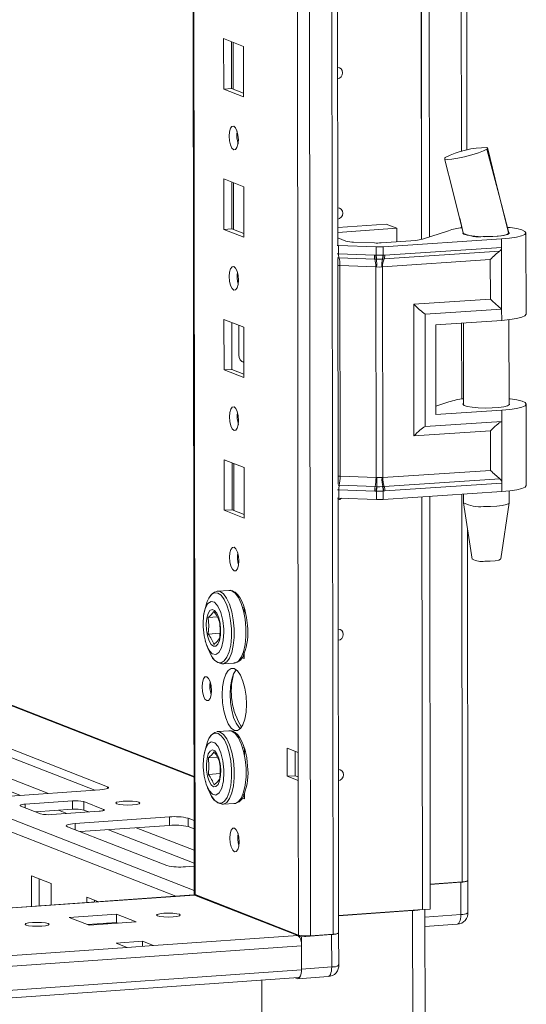
# Model space of a CAD drawing. Units: millimetres. Extents: x 1 to 11582, y 0 to 11627.
# Drawn here: x 7572 to 7661, y 1928 to 2101 of the extents above; entities that cross this region are included whole.
import ezdxf

# ---------------------------------------------------------------- set-up
doc = ezdxf.new("R2010")
doc.units = ezdxf.units.MM

msp = doc.modelspace()

# ---------------------------------------------------------------- linework, layer by layer
at = {"color": 8, "linetype": 'Continuous', "lineweight": 15}
for p, q in [((7623.035, 1940.177), (7620.573, 4011.36)), ((7624.536, 4011.643), (7626.998, 1940.457)), ((7602.781, 1947.408), (7600.329, 4010.192)), ((7648.806, 2683.478), (7649.525, 2077.929)), ((7602.654, 1948.137), (7259.917, 2082.008)), ((7258.414, 2080.337), (7599.432, 1947.139)), ((7315.631, 2080.139), (7602.631, 1968.039)), ((7649.541, 2064.892), (7649.541, 2064.537)), ((7627.751, 2059.963), (7627.959, 2059.953)), ((7649.561, 2047.804), (7649.577, 2034.454)), ((7611.266, 2041.014), (7611.357, 2040.979)), ((7628.009, 2018.521), (7627.8, 2018.531)), ((7649.597, 2017.721), (7649.678, 1949.663)), ((7548.196, 1974.2), (7572.149, 1964.844)), ((7553.091, 1974.545), (7577.044, 1965.19)), ((7587.425, 1966.37), (7587.425, 1966.05)), ((7572.993, 1963.293), (7572.994, 1962.655)), ((7578.849, 1962.227), (7580.297, 1961.661)), ((7586.745, 1962.385), (7586.745, 1962.193)), ((7581.724, 1959.883), (7581.725, 1958.82)), ((7587.579, 1958.817), (7602.649, 1952.931)), ((7592.474, 1959.163), (7602.646, 1955.19)), ((6975.436, 1903.067), (7602.677, 1947.342)), ((7649.443, 1943.916), (7643.114, 1943.469))]:
    msp.add_line(p, q, dxfattribs=at)
at = {"color": 7, "linetype": 'Continuous', "lineweight": 15}
for p, q in [((7600.204, 4010.183), (7602.655, 1947.51)), ((7618.516, 3979.503), (7620.901, 1972.37)), ((7627.834, 2061.524), (7627.095, 2682.807)), ((7642.537, 2062.494), (7641.8, 2683.013)), ((7641.809, 2683.013), (7642.547, 2062.497)), ((7643.192, 2683.105), (7643.929, 2062.939)), ((7650.505, 2078.168), (7649.792, 2677.603)), ((7607.799, 2097.762), (7611.291, 2096.398)), ((7607.809, 2088.885), (7607.799, 2097.762)), ((7609.182, 2097.221), (7609.192, 2088.982)), ((7609.487, 2088.867), (7609.477, 2097.106)), ((7611.291, 2096.398), (7611.301, 2087.521)), ((7609.192, 2088.982), (7607.809, 2088.885)), ((7611.301, 2087.521), (7607.809, 2088.885)), ((7609.192, 2088.982), (7611.301, 2088.159)), ((7602.631, 1968.179), (7303.604, 2084.976)), ((7654.074, 2078.422), (7653.975, 2078.328)), ((7654.043, 2078.499), (7654.075, 2078.423)), ((7654.075, 2078.423), (7654.075, 2078.422)), ((7646.616, 2076.788), (7646.675, 2076.846)), ((7607.828, 2073.104), (7611.32, 2071.74)), ((7607.839, 2064.227), (7607.828, 2073.104)), ((7609.211, 2072.564), (7609.221, 2064.325)), ((7609.516, 2064.21), (7609.506, 2072.448)), ((7611.32, 2071.74), (7611.331, 2062.863)), ((7627.83, 2064.569), (7636.322, 2065.168)), ((7636.322, 2065.168), (7638.184, 2064.441)), ((7649.228, 2066.197), (7649.846, 2063.621)), ((7609.221, 2064.325), (7607.839, 2064.227)), ((7611.331, 2062.863), (7607.839, 2064.227)), ((7609.221, 2064.325), (7611.33, 2063.501)), ((7638.184, 2064.441), (7627.831, 2063.71)), ((7638.187, 2062.072), (7638.184, 2064.441)), ((7642.673, 2062.534), (7647.277, 2064.019)), ((7649.857, 2063.611), (7649.857, 2063.479)), ((7657.751, 2063.735), (7657.856, 2063.645)), ((7657.857, 2063.489), (7657.857, 2063.697)), ((7660.874, 2049.339), (7660.857, 2063.641)), ((7627.958, 2061.429), (7627.749, 2061.439)), ((7627.832, 2062.746), (7629.24, 2062.196)), ((7634.565, 2061.175), (7627.958, 2061.429)), ((7627.959, 2059.953), (7627.958, 2061.429)), ((7630.617, 2062.005), (7634.269, 2061.865)), ((7635.471, 2061.88), (7641.518, 2062.307)), ((7656.573, 2062.572), (7635.768, 2061.19)), ((7656.573, 2062.572), (7656.574, 2061.096)), ((7627.959, 2059.953), (7634.26, 2059.711)), ((7634.26, 2059.711), (7634.512, 2059.705)), ((7634.512, 2059.705), (7634.567, 2059.705)), ((7634.567, 2059.705), (7634.565, 2061.175)), ((7635.769, 2059.721), (7635.768, 2061.19)), ((7635.822, 2059.722), (7635.769, 2059.721)), ((7636.063, 2059.734), (7635.822, 2059.722)), ((7635.941, 2059.05), (7656.228, 2060.397)), ((7656.574, 2061.096), (7636.063, 2059.734)), ((7656.574, 2061.096), (7656.587, 2050.243)), ((7627.884, 2019.526), (7627.836, 2059.137)), ((7628.038, 2059.272), (7634.339, 2059.03)), ((7634.339, 2059.03), (7634.61, 2059.02)), ((7634.61, 2059.02), (7634.694, 2059.017)), ((7635.6, 2059.029), (7635.681, 2059.034)), ((7635.681, 2059.034), (7635.941, 2059.05)), ((7654.599, 2058.937), (7635.698, 2057.682)), ((7654.607, 2051.997), (7654.599, 2058.937)), ((7634.496, 2057.667), (7628.195, 2057.908)), ((7628.239, 2020.887), (7628.195, 2057.908)), ((7634.54, 2020.645), (7634.496, 2057.667)), ((7634.651, 2057.655), (7634.496, 2057.667)), ((7635.698, 2057.682), (7635.549, 2057.666)), ((7635.742, 2020.66), (7635.698, 2057.682)), ((7641.169, 2051.105), (7654.607, 2051.997)), ((7641.196, 2027.962), (7641.169, 2051.105)), ((7643.149, 2049.351), (7656.587, 2050.243)), ((7643.173, 2029.625), (7643.149, 2049.351)), ((7656.587, 2050.243), (7656.59, 2048.27)), ((7607.857, 2048.446), (7611.35, 2047.082)), ((7607.868, 2039.57), (7607.857, 2048.446)), ((7609.241, 2047.906), (7609.25, 2039.667)), ((7645.011, 2047.502), (7656.59, 2048.27)), ((7649.875, 2047.825), (7649.893, 2033.397)), ((7657.893, 2033.407), (7657.875, 2048.389)), ((7610.464, 2042.168), (7610.458, 2047.431)), ((7611.35, 2047.082), (7611.36, 2038.206)), ((7645.011, 2047.502), (7645.03, 2031.721)), ((7611.024, 2041.02), (7611.266, 2041.014)), ((7611.266, 2041.014), (7611.357, 2041.02)), ((7609.25, 2039.667), (7607.868, 2039.57)), ((7611.36, 2038.206), (7607.868, 2039.57)), ((7609.25, 2039.667), (7611.359, 2038.843)), ((7645.028, 2033.2), (7647.313, 2033.937)), ((7645.03, 2031.721), (7656.608, 2032.489)), ((7656.608, 2032.489), (7656.611, 2030.517)), ((7660.909, 2019.257), (7660.892, 2033.559)), ((7656.611, 2030.517), (7643.173, 2029.625)), ((7656.611, 2030.517), (7656.624, 2019.663)), ((7654.634, 2028.854), (7641.196, 2027.962)), ((7654.643, 2021.915), (7654.634, 2028.854)), ((7607.887, 2023.789), (7611.379, 2022.425)), ((7607.897, 2014.912), (7607.887, 2023.789)), ((7609.27, 2023.248), (7609.28, 2015.009)), ((7609.575, 2014.894), (7609.565, 2023.133)), ((7611.379, 2022.425), (7611.389, 2013.548)), ((7654.643, 2021.915), (7635.742, 2020.66)), ((7628.239, 2020.887), (7634.54, 2020.645)), ((7634.54, 2020.645), (7634.695, 2020.647)), ((7635.593, 2020.658), (7635.742, 2020.66)), ((7656.276, 2020.435), (7635.989, 2019.088)), ((7634.309, 2018.279), (7628.009, 2018.521)), ((7628.01, 2017.045), (7628.009, 2018.521)), ((7634.386, 2019.067), (7628.085, 2019.309)), ((7634.562, 2018.266), (7634.309, 2018.279)), ((7634.658, 2019.058), (7634.386, 2019.067)), ((7634.616, 2018.261), (7634.562, 2018.266)), ((7634.618, 2016.791), (7634.616, 2018.261)), ((7634.742, 2019.056), (7634.658, 2019.058)), ((7635.728, 2019.072), (7635.648, 2019.067)), ((7635.989, 2019.088), (7635.728, 2019.072)), ((7635.819, 2018.277), (7635.871, 2018.282)), ((7635.82, 2016.807), (7635.819, 2018.277)), ((7656.625, 2018.188), (7635.82, 2016.807)), ((7635.871, 2018.282), (7636.112, 2018.302)), ((7636.112, 2018.302), (7656.624, 2019.663)), ((7656.624, 2019.663), (7656.625, 2018.188)), ((7657.913, 2016.237), (7657.91, 2018.306)), ((7628.01, 2017.045), (7627.802, 2017.055)), ((7627.977, 1940.701), (7627.886, 2017.05)), ((7634.618, 2016.791), (7628.01, 2017.045)), ((7642.677, 1944.785), (7642.591, 2017.256)), ((7642.6, 2017.257), (7642.687, 1944.785)), ((7643.983, 2017.349), (7644.069, 1944.883)), ((7649.911, 2017.742), (7649.913, 2016.227)), ((7609.28, 2015.009), (7607.897, 2014.912)), ((7611.389, 2013.548), (7607.897, 2014.912)), ((7609.28, 2015.009), (7611.389, 2014.186)), ((7649.914, 2016.21), (7651.426, 2006.353)), ((7656.423, 2006.359), (7657.912, 2016.22)), ((7650.657, 1949.907), (7650.583, 2011.846)), ((7606.658, 2000.691), (7606.722, 2000.698)), ((7608.785, 2000.844), (7606.722, 2000.698)), ((7611.1, 1997.888), (7611.408, 1997.767)), ((7611.408, 1997.767), (7611.409, 1996.646)), ((7606.695, 1996.189), (7605.095, 1996.076)), ((7605.098, 1993.171), (7607.154, 1993.317)), ((7604.576, 1991.986), (7604.639, 1991.798)), ((7611.419, 1988.89), (7610.918, 1989.086)), ((7611.135, 1989.638), (7611.418, 1989.528)), ((7611.417, 1989.97), (7611.419, 1988.89)), ((7607.623, 1987.93), (7607.541, 1987.927)), ((7607.623, 1987.93), (7609.687, 1988.075)), ((7605.437, 1984.685), (7605.439, 1983.269)), ((7562.204, 1976.221), (7587.425, 1966.37)), ((7606.687, 1976.034), (7606.751, 1976.04)), ((7608.815, 1976.186), (7606.751, 1976.04)), ((7585.189, 1965.765), (7562.206, 1974.741)), ((7611.129, 1973.23), (7611.437, 1973.109)), ((7606.724, 1971.531), (7605.124, 1971.418)), ((7611.437, 1973.109), (7611.439, 1971.988)), ((7618.961, 1973.128), (7620.901, 1972.37)), ((7618.967, 1968.197), (7618.961, 1973.128)), ((7620.345, 1972.588), (7620.35, 1968.294)), ((7620.901, 1972.37), (7620.907, 1967.439)), ((7605.127, 1968.514), (7607.183, 1968.659)), ((7618.967, 1968.197), (7620.35, 1968.294)), ((7620.907, 1967.439), (7618.967, 1968.197)), ((7620.35, 1968.294), (7620.906, 1968.077)), ((7604.605, 1967.328), (7604.668, 1967.14)), ((7620.907, 1967.439), (7620.939, 1940.315)), ((7586.091, 1965.828), (7569.501, 1964.657)), ((7611.165, 1964.981), (7611.447, 1964.87)), ((7611.447, 1965.312), (7611.448, 1964.233)), ((7575.685, 1961.604), (7572.193, 1962.968)), ((7572.993, 1963.293), (7581.288, 1963.879)), ((7581.288, 1963.879), (7581.29, 1962.399)), ((7583.253, 1963.749), (7586.745, 1962.385)), ((7583.254, 1962.27), (7583.253, 1963.749)), ((7607.652, 1963.272), (7607.571, 1963.27)), ((7607.652, 1963.272), (7609.716, 1963.418)), ((7611.448, 1964.233), (7610.947, 1964.428)), ((7581.29, 1962.399), (7574.819, 1961.943)), ((7585.944, 1962.06), (7577.649, 1961.475)), ((7584.12, 1961.931), (7583.254, 1962.27)), ((7581.724, 1959.883), (7598.313, 1961.054)), ((7598.315, 1959.575), (7582.628, 1958.468)), ((7598.313, 1961.054), (7598.315, 1959.575)), ((7601.588, 1960.838), (7602.64, 1960.427)), ((7601.588, 1960.838), (7601.589, 1959.359)), ((7602.642, 1958.948), (7601.589, 1959.359)), ((7597.85, 1952.522), (7580.389, 1959.342)), ((7574.068, 1950.736), (7577.561, 1949.372)), ((7574.075, 1945.349), (7574.068, 1950.736)), ((7602.649, 1952.413), (7601.124, 1952.306)), ((7575.452, 1950.196), (7575.457, 1945.447)), ((7577.561, 1949.372), (7577.565, 1945.595)), ((7644.064, 1949.266), (7649.678, 1949.663)), ((7644.064, 1949.208), (7649.436, 1949.587)), ((7649.436, 1949.587), (7649.443, 1943.916)), ((7650.667, 1944.221), (7650.66, 1949.893)), ((7602.566, 1947.36), (6975.436, 1903.092)), ((7602.677, 1947.342), (7602.566, 1947.36)), ((7620.836, 1940.249), (7602.677, 1947.342)), ((7602.732, 1947.321), (7602.815, 1947.395)), ((7602.781, 1947.408), (7620.939, 1940.315)), ((7603.063, 1947.298), (7602.929, 1947.244)), ((7602.929, 1947.244), (7621.457, 1940.007)), ((7580.438, 1945.798), (7580.608, 1945.81)), ((7583.769, 1946.947), (7585.75, 1946.173)), ((7583.77, 1946.033), (7583.769, 1946.947)), ((7585.152, 1946.407), (7585.152, 1946.131)), ((7605.398, 1946.386), (7605.168, 1946.369)), ((7580.688, 1943.392), (7588.983, 1943.978)), ((7588.983, 1943.978), (7592.475, 1942.614)), ((7588.983, 1943.978), (7588.984, 1942.498)), ((7627.974, 1943.747), (7642.677, 1944.785)), ((7627.974, 1943.688), (7640.97, 1944.605)), ((7640.97, 1944.605), (7641.004, 1916.003)), ((7642.687, 1944.785), (7642.677, 1944.789)), ((7642.687, 1944.785), (7644.069, 1944.883)), ((7643.146, 1916.537), (7643.113, 1944.815)), ((7584.18, 1942.028), (7580.688, 1943.392)), ((7588.984, 1942.498), (7583.896, 1942.139)), ((7592.475, 1942.614), (7584.18, 1942.028)), ((7587.507, 1942.263), (7587.224, 1942.374)), ((7589.268, 1942.387), (7588.984, 1942.498)), ((7643.116, 1941.822), (7648.808, 1942.224)), ((7621.457, 1940.007), (7626.757, 1940.381)), ((7623.035, 1940.177), (7626.998, 1940.457)), ((7626.757, 1940.381), (7626.763, 1934.71)), ((7627.987, 1935.015), (7627.98, 1940.687)), ((7588.942, 1938.893), (7593.551, 1939.218)), ((7590.882, 1938.135), (7588.942, 1938.893)), ((7593.551, 1939.218), (7595.491, 1938.46)), ((7593.551, 1939.218), (7593.552, 1938.324)), ((7620.836, 1940.249), (7595.491, 1938.46)), ((7621.464, 1934.336), (7621.457, 1940.007)), ((6976.301, 1892.889), (7621.459, 1938.429)), ((7590.882, 1938.135), (7005.632, 1896.823)), ((7595.491, 1938.46), (7590.882, 1938.135)), ((7621.464, 1934.188), (7621.459, 1938.429)), ((7621.464, 1934.188), (6976.306, 1888.647)), ((7626.763, 1934.71), (7621.464, 1934.336)), ((6975.975, 1887.306), (7620.956, 1932.834)), ((7614.509, 1912.663), (7614.485, 1932.378)), ((7614.485, 1932.378), (7614.507, 1914.132)), ((7620.69, 1932.666), (7620.366, 1932.793)), ((7620.829, 1932.644), (7626.128, 1933.018))]:
    msp.add_line(p, q, dxfattribs=at)
at = {"color": 7, "linetype": 'Continuous', "lineweight": 15, "flags": 128}
for points in [[(7627.797, 2092.678), (7628.116, 2092.626), (7628.415, 2092.434), (7628.615, 2092.128), (7628.686, 2091.755), (7628.616, 2091.373), (7628.417, 2091.039), (7628.118, 2090.804), (7627.799, 2090.707)], [(7609.562, 2082.384), (7609.874, 2082.104), (7610.139, 2081.552), (7610.317, 2080.811), (7610.38, 2079.994), (7610.319, 2079.226), (7610.143, 2078.623), (7609.879, 2078.277), (7609.567, 2078.241), (7609.255, 2078.521), (7608.99, 2079.073), (7608.813, 2079.814), (7608.75, 2080.631), (7608.811, 2081.399), (7608.987, 2082.002), (7609.251, 2082.348), (7609.562, 2082.384)], [(7653.975, 2078.328), (7653.429, 2078.03), (7652.512, 2077.679), (7651.347, 2077.321), (7650.092, 2077.002), (7648.892, 2076.755), (7647.853, 2076.598), (7647.075, 2076.548), (7646.64, 2076.611), (7646.63, 2076.686)], [(7657.846, 2063.644), (7656.121, 2070.188), (7653.975, 2078.328)], [(7657.815, 2063.68), (7655.924, 2071.129), (7654.082, 2078.615)], [(7646.571, 2076.671), (7648.042, 2070.954), (7649.917, 2063.434)], [(7627.826, 2068.02), (7628.145, 2067.969), (7628.444, 2067.776), (7628.645, 2067.47), (7628.715, 2067.098), (7628.645, 2066.715), (7628.446, 2066.381), (7628.147, 2066.146), (7627.828, 2066.049)], [(7649.816, 2063.743), (7649.758, 2063.611), (7649.97, 2063.413), (7650.527, 2063.234), (7651.38, 2063.091), (7652.453, 2062.996), (7653.65, 2062.957), (7654.866, 2062.978), (7655.993, 2063.058), (7656.929, 2063.189), (7657.593, 2063.359), (7657.925, 2063.553), (7657.957, 2063.637)], [(7657.856, 2063.645), (7657.775, 2063.505), (7657.516, 2063.371), (7657.091, 2063.248), (7656.518, 2063.143), (7655.825, 2063.061), (7655.042, 2063.004), (7654.205, 2062.976), (7653.353, 2062.978)], [(7657.661, 2064.606), (7658.058, 2064.561), (7659.239, 2064.377), (7660.127, 2064.153), (7660.677, 2063.901), (7660.856, 2063.634), (7660.657, 2063.367), (7660.089, 2063.114), (7659.184, 2062.89), (7657.99, 2062.706), (7656.573, 2062.572)], [(7634.567, 2059.705), (7635.175, 2059.707), (7635.769, 2059.721)], [(7634.694, 2059.017), (7635.15, 2059.015), (7635.6, 2059.029)], [(7609.592, 2057.726), (7609.904, 2057.446), (7610.168, 2056.894), (7610.346, 2056.153), (7610.409, 2055.336), (7610.348, 2054.568), (7610.172, 2053.965), (7609.908, 2053.619), (7609.597, 2053.583), (7609.285, 2053.863), (7609.02, 2054.415), (7608.842, 2055.156), (7608.779, 2055.973), (7608.84, 2056.741), (7609.016, 2057.344), (7609.28, 2057.69), (7609.592, 2057.726)], [(7635.549, 2057.666), (7635.103, 2057.632), (7634.651, 2057.655)], [(7656.59, 2048.27), (7658.007, 2048.404), (7659.201, 2048.588), (7660.106, 2048.813), (7660.674, 2049.065), (7660.873, 2049.332), (7660.874, 2049.339)], [(7657.891, 2034.502), (7658.094, 2034.479), (7659.274, 2034.295), (7660.163, 2034.071), (7660.712, 2033.818), (7660.892, 2033.551), (7660.693, 2033.285), (7660.125, 2033.032), (7659.22, 2032.808), (7658.026, 2032.623), (7656.608, 2032.489)], [(7609.621, 2033.068), (7609.933, 2032.789), (7610.198, 2032.237), (7610.375, 2031.496), (7610.438, 2030.679), (7610.377, 2029.91), (7610.201, 2029.307), (7609.937, 2028.962), (7609.626, 2028.926), (7609.314, 2029.205), (7609.049, 2029.758), (7608.872, 2030.498), (7608.809, 2031.315), (7608.87, 2032.084), (7609.045, 2032.687), (7609.309, 2033.032), (7609.621, 2033.068)], [(7657.892, 2033.703), (7657.93, 2033.672), (7657.96, 2033.471), (7657.629, 2033.276), (7656.965, 2033.106), (7656.029, 2032.976), (7654.902, 2032.896), (7653.686, 2032.875), (7652.488, 2032.913), (7651.415, 2033.009), (7650.562, 2033.152), (7650.005, 2033.331), (7649.794, 2033.529), (7649.892, 2033.694)], [(7634.695, 2020.647), (7635.147, 2020.664), (7635.593, 2020.658)], [(7635.819, 2018.277), (7635.224, 2018.244), (7634.616, 2018.261)], [(7635.648, 2019.067), (7635.197, 2019.051), (7634.742, 2019.056)], [(7660.909, 2019.257), (7660.909, 2019.25), (7660.71, 2018.983), (7660.142, 2018.731), (7659.237, 2018.506), (7658.043, 2018.322), (7656.625, 2018.188)], [(7628.469, 2017.027), (7628.206, 2016.831), (7627.887, 2016.734)], [(7653.414, 2015.577), (7654.606, 2015.583), (7655.736, 2015.647), (7656.705, 2015.763), (7657.425, 2015.92), (7657.833, 2016.105), (7657.913, 2016.237)], [(7609.65, 2008.411), (7609.962, 2008.131), (7610.227, 2007.579), (7610.405, 2006.838), (7610.468, 2006.021), (7610.406, 2005.253), (7610.231, 2004.65), (7609.967, 2004.304), (7609.655, 2004.268), (7609.343, 2004.548), (7609.078, 2005.1), (7608.901, 2005.841), (7608.838, 2006.658), (7608.899, 2007.426), (7609.075, 2008.029), (7609.339, 2008.375), (7609.65, 2008.411)], [(7653.613, 2005.959), (7654.586, 2005.972), (7655.458, 2006.045), (7656.097, 2006.167), (7656.405, 2006.32), (7656.388, 2006.361)], [(7604.94, 1998.899), (7605.195, 1999.471), (7605.67, 2000.12), (7606.21, 2000.43), (7606.784, 2000.383)], [(7608.722, 2000.837), (7608.785, 2000.844), (7609.229, 2000.772)], [(7609.229, 2000.772), (7609.823, 2000.356), (7610.383, 1999.598), (7610.877, 1998.541), (7611.275, 1997.247), (7611.555, 1995.791), (7611.7, 1994.257), (7611.702, 1992.736), (7611.561, 1991.314), (7611.284, 1990.075), (7610.888, 1989.091), (7610.397, 1988.419), (7609.838, 1988.098), (7609.687, 1988.075)], [(7611.986, 1994.654), (7611.82, 1996.076), (7611.721, 1996.617), (7611.521, 1997.459), (7611.275, 1998.24), (7610.977, 1998.966), (7610.636, 1999.598), (7610.252, 2000.118), (7609.821, 2000.517), (7609.557, 2000.655)], [(7604.188, 1994.944), (7604.288, 1996.437), (7604.584, 1997.682), (7605.039, 1998.538), (7605.605, 1998.908), (7606.216, 1998.751), (7606.804, 1998.085), (7607.302, 1996.984), (7607.655, 1995.573), (7607.822, 1994.011), (7607.833, 1993.52), (7607.732, 1992.026), (7607.437, 1990.781), (7606.981, 1989.926), (7606.416, 1989.555), (7605.805, 1989.712), (7605.217, 1990.379), (7604.718, 1991.479), (7604.366, 1992.891), (7604.198, 1994.453), (7604.188, 1994.944)], [(7604.931, 1998.881), (7604.391, 1997.038), (7604.279, 1996.347)], [(7606.014, 1991.026), (7605.604, 1991.36), (7605.239, 1992.005), (7604.957, 1992.891), (7604.789, 1993.922), (7604.753, 1994.987), (7604.854, 1995.97), (7605.08, 1996.765), (7605.407, 1997.285), (7605.799, 1997.475), (7606.214, 1997.312), (7606.607, 1996.816), (7606.935, 1996.04), (7607.164, 1995.068), (7607.267, 1994.006), (7607.234, 1992.967), (7607.068, 1992.066), (7606.788, 1991.4), (7606.423, 1991.04), (7606.014, 1991.026)], [(7605.095, 1996.076), (7605.194, 1994.644), (7605.098, 1993.171)], [(7627.914, 1994.048), (7628.233, 1993.996), (7628.532, 1993.803), (7628.733, 1993.497), (7628.803, 1993.125), (7628.733, 1992.742), (7628.534, 1992.408), (7628.235, 1992.173), (7627.916, 1992.076)], [(7606.089, 1991.333), (7606.676, 1991.867), (7607.077, 1992.399)], [(7604.818, 1991.259), (7605.013, 1990.674), (7605.696, 1989.317)], [(7609.676, 1987.106), (7610.228, 1986.706), (7610.743, 1985.963), (7611.186, 1984.928), (7611.527, 1983.672), (7611.742, 1982.281), (7611.816, 1980.848), (7611.745, 1979.473), (7611.533, 1978.248), (7611.196, 1977.257), (7610.755, 1976.567), (7610.241, 1976.226), (7609.688, 1976.257), (7609.136, 1976.658), (7608.621, 1977.401), (7608.178, 1978.435), (7607.837, 1979.691), (7607.622, 1981.083), (7607.548, 1982.515), (7607.619, 1983.891), (7607.831, 1985.116), (7608.168, 1986.107), (7608.609, 1986.796), (7609.123, 1987.137), (7609.676, 1987.106)], [(7604.829, 1985.672), (7605.145, 1985.389), (7605.413, 1984.831), (7605.593, 1984.081), (7605.656, 1983.254), (7605.595, 1982.477), (7605.417, 1981.866), (7605.15, 1981.517), (7604.834, 1981.48), (7604.519, 1981.763), (7604.251, 1982.322), (7604.071, 1983.072), (7604.007, 1983.898), (7604.069, 1984.676), (7604.247, 1985.286), (7604.514, 1985.636), (7604.829, 1985.672)], [(7610.008, 1986.911), (7609.992, 1986.894), (7609.551, 1986.205), (7609.213, 1985.214), (7609.001, 1983.989), (7608.93, 1982.613), (7609.005, 1981.181), (7609.22, 1979.789), (7609.56, 1978.533), (7610.003, 1977.498), (7610.518, 1976.755), (7610.739, 1976.55)], [(7604.97, 1974.242), (7605.225, 1974.814), (7605.7, 1975.463), (7606.239, 1975.773), (7606.813, 1975.726)], [(7608.751, 1976.179), (7608.815, 1976.186), (7609.258, 1976.114)], [(7609.258, 1976.114), (7609.852, 1975.699), (7610.413, 1974.94), (7610.906, 1973.883), (7611.305, 1972.589), (7611.585, 1971.133), (7611.73, 1969.6), (7611.731, 1968.078), (7611.59, 1966.657), (7611.313, 1965.418), (7610.918, 1964.434), (7610.426, 1963.762), (7609.867, 1963.441), (7609.716, 1963.418)], [(7612.015, 1969.996), (7611.85, 1971.419), (7611.75, 1971.959), (7611.55, 1972.802), (7611.305, 1973.582), (7611.007, 1974.309), (7610.665, 1974.94), (7610.282, 1975.461), (7609.85, 1975.86), (7609.586, 1975.997)], [(7604.217, 1970.286), (7604.318, 1971.78), (7604.613, 1973.024), (7605.069, 1973.88), (7605.634, 1974.251), (7606.245, 1974.094), (7606.833, 1973.427), (7607.331, 1972.326), (7607.684, 1970.915), (7607.852, 1969.353), (7607.862, 1968.862), (7607.761, 1967.369), (7607.466, 1966.124), (7607.01, 1965.268), (7606.445, 1964.898), (7605.834, 1965.054), (7605.246, 1965.721), (7604.748, 1966.822), (7604.395, 1968.233), (7604.228, 1969.795), (7604.217, 1970.286)], [(7604.961, 1974.223), (7604.421, 1972.38), (7604.308, 1971.689)], [(7606.043, 1966.369), (7605.634, 1966.702), (7605.268, 1967.347), (7604.986, 1968.233), (7604.818, 1969.265), (7604.783, 1970.33), (7604.883, 1971.313), (7605.109, 1972.108), (7605.436, 1972.628), (7605.828, 1972.817), (7606.243, 1972.655), (7606.636, 1972.159), (7606.965, 1971.383), (7607.193, 1970.411), (7607.296, 1969.348), (7607.263, 1968.31), (7607.097, 1967.409), (7606.817, 1966.742), (7606.453, 1966.382), (7606.043, 1966.369)], [(7605.124, 1971.418), (7605.223, 1969.987), (7605.127, 1968.514)], [(7627.943, 1969.39), (7628.262, 1969.338), (7628.562, 1969.145), (7628.762, 1968.839), (7628.832, 1968.467), (7628.763, 1968.085), (7628.563, 1967.75), (7628.265, 1967.516), (7627.945, 1967.419)], [(7587.425, 1966.37), (7587.57, 1966.293), (7587.621, 1966.212), (7587.576, 1966.132), (7587.436, 1966.054), (7587.208, 1965.982), (7586.899, 1965.919), (7586.522, 1965.867), (7586.091, 1965.828)], [(7604.847, 1966.602), (7605.042, 1966.016), (7605.725, 1964.659)], [(7606.118, 1966.675), (7606.705, 1967.21), (7607.106, 1967.741)], [(7572.193, 1962.968), (7572.106, 1963.015), (7572.075, 1963.063), (7572.102, 1963.111), (7572.186, 1963.158), (7572.323, 1963.201), (7572.509, 1963.239), (7572.735, 1963.27), (7572.993, 1963.293)], [(7592.948, 1963.628), (7593.114, 1963.494), (7592.957, 1963.36), (7592.501, 1963.245), (7591.814, 1963.168), (7591.002, 1963.139), (7590.188, 1963.164), (7589.496, 1963.239), (7589.031, 1963.352), (7588.865, 1963.485), (7589.022, 1963.62), (7589.478, 1963.735), (7590.165, 1963.812), (7590.977, 1963.84), (7591.791, 1963.815), (7592.483, 1963.741), (7592.948, 1963.628)], [(7586.745, 1962.385), (7586.832, 1962.339), (7586.862, 1962.291), (7586.835, 1962.242), (7586.751, 1962.196), (7586.614, 1962.153), (7586.429, 1962.115), (7586.203, 1962.084), (7585.944, 1962.06)], [(7580.389, 1959.342), (7580.244, 1959.419), (7580.194, 1959.499), (7580.239, 1959.58), (7580.378, 1959.657), (7580.607, 1959.729), (7580.916, 1959.792), (7581.293, 1959.844), (7581.724, 1959.883)], [(7609.709, 1959.095), (7610.021, 1958.816), (7610.286, 1958.264), (7610.463, 1957.523), (7610.526, 1956.706), (7610.465, 1955.937), (7610.289, 1955.335), (7610.025, 1954.989), (7609.714, 1954.953), (7609.402, 1955.232), (7609.137, 1955.785), (7608.959, 1956.526), (7608.896, 1957.342), (7608.958, 1958.111), (7609.133, 1958.714), (7609.397, 1959.06), (7609.709, 1959.095)], [(7649.436, 1949.587), (7649.781, 1949.618), (7650.083, 1949.66), (7650.33, 1949.71), (7650.512, 1949.768), (7650.624, 1949.83), (7650.66, 1949.894), (7650.657, 1949.911)], [(7602.655, 1947.51), (7602.655, 1947.509), (7602.688, 1947.457), (7602.781, 1947.408)], [(7600.037, 1943.953), (7600.202, 1943.821), (7600.047, 1943.688), (7599.595, 1943.574), (7598.917, 1943.498), (7598.114, 1943.47), (7597.31, 1943.495), (7596.626, 1943.568), (7596.167, 1943.68), (7596.002, 1943.812), (7596.157, 1943.945), (7596.609, 1944.058), (7597.287, 1944.134), (7598.09, 1944.162), (7598.894, 1944.138), (7599.578, 1944.064), (7600.037, 1943.953)], [(7576.996, 1942.326), (7577.161, 1942.194), (7577.005, 1942.061), (7576.554, 1941.948), (7575.875, 1941.871), (7575.073, 1941.843), (7574.268, 1941.868), (7573.584, 1941.942), (7573.125, 1942.053), (7572.961, 1942.185), (7573.116, 1942.318), (7573.567, 1942.431), (7574.246, 1942.508), (7575.049, 1942.536), (7575.853, 1942.511), (7576.537, 1942.438), (7576.996, 1942.326)], [(7626.757, 1940.381), (7627.101, 1940.412), (7627.403, 1940.454), (7627.65, 1940.504), (7627.833, 1940.562), (7627.944, 1940.624), (7627.98, 1940.688), (7627.977, 1940.705)], [(7621.464, 1934.336), (7621.449, 1933.957), (7621.406, 1933.604), (7621.334, 1933.291), (7621.238, 1933.03), (7621.121, 1932.83), (7620.987, 1932.7), (7620.841, 1932.645), (7620.69, 1932.666)], [(7620.956, 1932.834), (7620.966, 1932.835), (7621.082, 1932.88), (7621.19, 1932.983), (7621.283, 1933.143), (7621.36, 1933.352), (7621.417, 1933.602), (7621.452, 1933.885), (7621.464, 1934.188)]]:
    msp.add_lwpolyline(points, dxfattribs=at)
at = {"color": 8, "linetype": 'Continuous', "lineweight": 15, "flags": 128}
for points in [[(7627.825, 2059.282), (7627.851, 2059.281), (7628.038, 2059.272)], [(7628.085, 2019.309), (7627.899, 2019.318), (7627.873, 2019.32)], [(7606.784, 2000.383), (7607.358, 1999.982), (7607.899, 1999.25), (7608.376, 1998.229), (7608.761, 1996.979), (7609.031, 1995.573), (7609.171, 1994.092), (7609.173, 1992.622), (7609.036, 1991.249), (7608.769, 1990.053), (7608.387, 1989.103), (7607.912, 1988.454), (7607.372, 1988.144), (7606.798, 1988.191), (7606.224, 1988.592), (7605.694, 1989.306)], [(7606.722, 2000.698), (7607.165, 2000.626), (7607.759, 2000.211), (7608.32, 1999.452), (7608.813, 1998.395), (7609.212, 1997.101), (7609.492, 1995.645), (7609.637, 1994.112), (7609.638, 1992.59), (7609.497, 1991.168), (7609.22, 1989.93), (7608.825, 1988.946), (7608.333, 1988.274), (7607.774, 1987.953), (7607.623, 1987.93)], [(7606.813, 1975.726), (7607.387, 1975.324), (7607.929, 1974.592), (7608.405, 1973.571), (7608.79, 1972.321), (7609.06, 1970.915), (7609.2, 1969.434), (7609.202, 1967.964), (7609.065, 1966.592), (7608.798, 1965.395), (7608.416, 1964.445), (7607.941, 1963.796), (7607.401, 1963.486), (7606.828, 1963.533), (7606.254, 1963.934), (7605.723, 1964.648)], [(7606.751, 1976.04), (7607.194, 1975.969), (7607.789, 1975.553), (7608.349, 1974.795), (7608.843, 1973.738), (7609.241, 1972.444), (7609.521, 1970.988), (7609.666, 1969.454), (7609.668, 1967.932), (7609.526, 1966.511), (7609.25, 1965.272), (7608.854, 1964.288), (7608.362, 1963.616), (7607.803, 1963.295), (7607.652, 1963.272)], [(7649.443, 1943.916), (7649.429, 1943.537), (7649.385, 1943.184), (7649.314, 1942.871), (7649.217, 1942.61), (7649.1, 1942.41), (7648.966, 1942.28), (7648.821, 1942.225), (7648.808, 1942.224)], [(7626.763, 1934.71), (7626.749, 1934.331), (7626.705, 1933.978), (7626.634, 1933.665), (7626.538, 1933.404), (7626.42, 1933.204), (7626.286, 1933.074), (7626.141, 1933.019), (7626.128, 1933.018)]]:
    msp.add_lwpolyline(points, dxfattribs=at)
at = {"color": 7, "linetype": 'Continuous', "lineweight": 15}
for centre, radius, start, end in [((7615.256, 2080.714), 5.124, 172.07308, 196.00231), ((7653.731, 2063.594), 15.013, 88.97981, 118.03339), ((7650.599, 2054.736), 9.86, 95.67622, 109.68557), ((7652.625, 2069.272), 6.337, 245.0654, 276.60021), ((7630.616, 2067.052), 5.047, 254.18023, 270.01036), ((7634.72, 2073.577), 11.721, 267.79528, 273.67441), ((7640.808, 2068.962), 6.693, 276.09296, 286.18364), ((7630.383, 2059.888), 2.425, 178.44601, 194.71166), ((7636.684, 2059.646), 2.425, 178.44601, 194.71166), ((7636.911, 2059.698), 2.399, 179.83693, 196.42402), ((7635.016, 2072.887), 11.721, 267.79528, 273.67441), ((7636.936, 2059.786), 2.37, 181.96446, 198.94459), ((7634.139, 2059.753), 1.631, 333.64032, 358.8716), ((7634.202, 2059.695), 1.62, 335.92246, 0.95832), ((7634.448, 2059.669), 1.617, 337.50165, 2.32086), ((7655.769, 2061.06), 0.807, 304.7421, 2.57233), ((7623.347, 2058.04), 4.85, 358.44601, 14.71166), ((7629.648, 2057.798), 4.85, 358.44601, 14.71166), ((7627.341, 2058.12), 7.325, 356.35697, 7.05559), ((7639.444, 2057.979), 3.907, 164.3492, 184.59882), ((7638.929, 2057.813), 3.234, 157.50165, 182.32086), ((7615.285, 2056.056), 5.124, 172.07308, 196.00231), ((7611.827, 2042.129), 1.364, 178.32634, 249.83222), ((7650.755, 2024.234), 10.295, 94.81159, 109.52938), ((7615.315, 2031.399), 5.124, 172.07308, 196.00231), ((7620.693, 2020.826), 7.546, 348.40586, 0.46197), ((7626.994, 2020.584), 7.546, 348.40586, 0.46197), ((7624.081, 2020.1), 10.628, 354.37181, 2.94918), ((7641.421, 2020.358), 5.836, 177.04886, 192.73433), ((7640.618, 2020.62), 4.876, 179.53442, 198.31875), ((7655.635, 2019.682), 0.989, 358.94725, 49.61273), ((7631.781, 2018.551), 3.773, 168.40586, 180.46197), ((7638.082, 2018.309), 3.773, 168.40586, 180.46197), ((7638.409, 2018.201), 3.848, 167.13034, 179.03246), ((7638.586, 2018.043), 3.976, 165.2386, 176.84939), ((7633.285, 2018.142), 2.538, 3.03072, 21.37556), ((7633.396, 2018.243), 2.475, 0.91602, 19.5588), ((7633.674, 2018.322), 2.438, 359.53442, 18.31875), ((7635.069, 2028.503), 11.721, 267.79528, 273.67441), ((7652.68, 2021.377), 5.846, 241.74662, 277.20516), ((7615.344, 2006.741), 5.124, 172.07308, 196.00231), ((7653.04, 2008.847), 2.944, 237.78726, 281.22205), ((7608.968, 1999.899), 0.958, 52.0893, 106.48607), ((7606.955, 1998.888), 1.813, 100.24016, 154.89174), ((7602.7, 1999.285), 4.004, 306.72003, 327.62633), ((7601.159, 1993.301), 6.244, 18.70123, 37.95674), ((7596.156, 1993.838), 11.015, 352.49275, 7.64345), ((7601.365, 1993.455), 10.689, 339.28438, 6.43936), ((7600.169, 1989.328), 6.251, 18.71157, 37.9464), ((7608.072, 1990.698), 2.809, 194.38026, 258.3574), ((7609.443, 1990.043), 1.954, 273.69065, 349.10876), ((7621.071, 1983.119), 11.932, 165.17745, 211.93364), ((7610.55, 1983.98), 5.161, 171.6081, 196.4673), ((7606.984, 1974.23), 1.813, 100.24016, 154.89174), ((7608.998, 1975.241), 0.958, 52.0893, 106.48607), ((7602.73, 1974.628), 4.004, 306.72003, 327.62633), ((7601.188, 1968.643), 6.244, 18.70123, 37.95674), ((7596.186, 1969.18), 11.015, 352.49275, 7.64345), ((7601.394, 1968.797), 10.689, 339.28438, 6.43936), ((7600.198, 1964.67), 6.251, 18.71157, 37.9464), ((7608.102, 1966.041), 2.809, 194.38026, 258.3574), ((7609.473, 1965.386), 1.954, 273.69065, 349.10876), ((7581.885, 1957.975), 5.934, 76.67289, 95.76997), ((7577.053, 1967.379), 5.934, 256.67289, 275.76997), ((7581.887, 1956.495), 5.934, 76.67289, 95.76997), ((7599.308, 1951.214), 9.89, 76.67289, 95.76997), ((7599.309, 1949.735), 9.89, 76.67289, 95.76997), ((7615.402, 1957.426), 5.124, 172.07308, 196.00231), ((7600.13, 1962.146), 9.89, 256.67289, 275.76997), ((7649.836, 1951.113), 1.459, 263.78303, 304.24453), ((7640.307, 1955.528), 10.943, 273.4731, 279.99078), ((7648.782, 1944.133), 1.893, 270.65532, 6.86488), ((7627.156, 1941.907), 1.459, 263.78303, 304.24453), ((7619.305, 1938.709), 2.172, 352.59603, 45.16853), ((7622.399, 1946.475), 6.33, 256.67289, 275.76997), ((7626.102, 1934.927), 1.893, 270.65532, 6.86488)]:
    msp.add_arc(centre, radius, start, end, dxfattribs=at)
at = {"color": 8, "linetype": 'Continuous', "lineweight": 15}
for centre, radius, start, end in [((7628.349, 2062.342), 4.436, 263.38653, 268.01497), ((7628.393, 2025.32), 4.436, 263.38653, 268.01497), ((7649.641, 1945.729), 1.824, 263.78303, 304.24453), ((7626.961, 1936.523), 1.824, 263.78303, 304.24453)]:
    msp.add_arc(centre, radius, start, end, dxfattribs=at)
at = {"color": 7, "linetype": 'Continuous', "lineweight": 15}
for centre, major_axis, ratio, start_param, end_param in [((7655.334, 2058.631), (1.921, 2.055), 0.2665608, 0.8290061, 1.6700748), ((7641.905, 2050.799), (-1.992, 1.862), 0.1063113, 1.2936146, 2.3408122), ((7655.342, 2051.691), (-1.992, 1.862), 0.1063113, 1.2936146, 2.3408122), ((7655.37, 2028.549), (1.921, 2.055), 0.2665608, 0.6228772, 1.6700748), ((7641.932, 2027.656), (1.921, 2.055), 0.2665608, 0.6228772, 1.6700748), ((7655.378, 2021.609), (-1.992, 1.862), 0.1063113, 1.2936146, 2.1346833)]:
    msp.add_ellipse(centre, major_axis=major_axis, ratio=ratio, start_param=start_param, end_param=end_param, dxfattribs=at)

doc.saveas('drawing.dxf')
